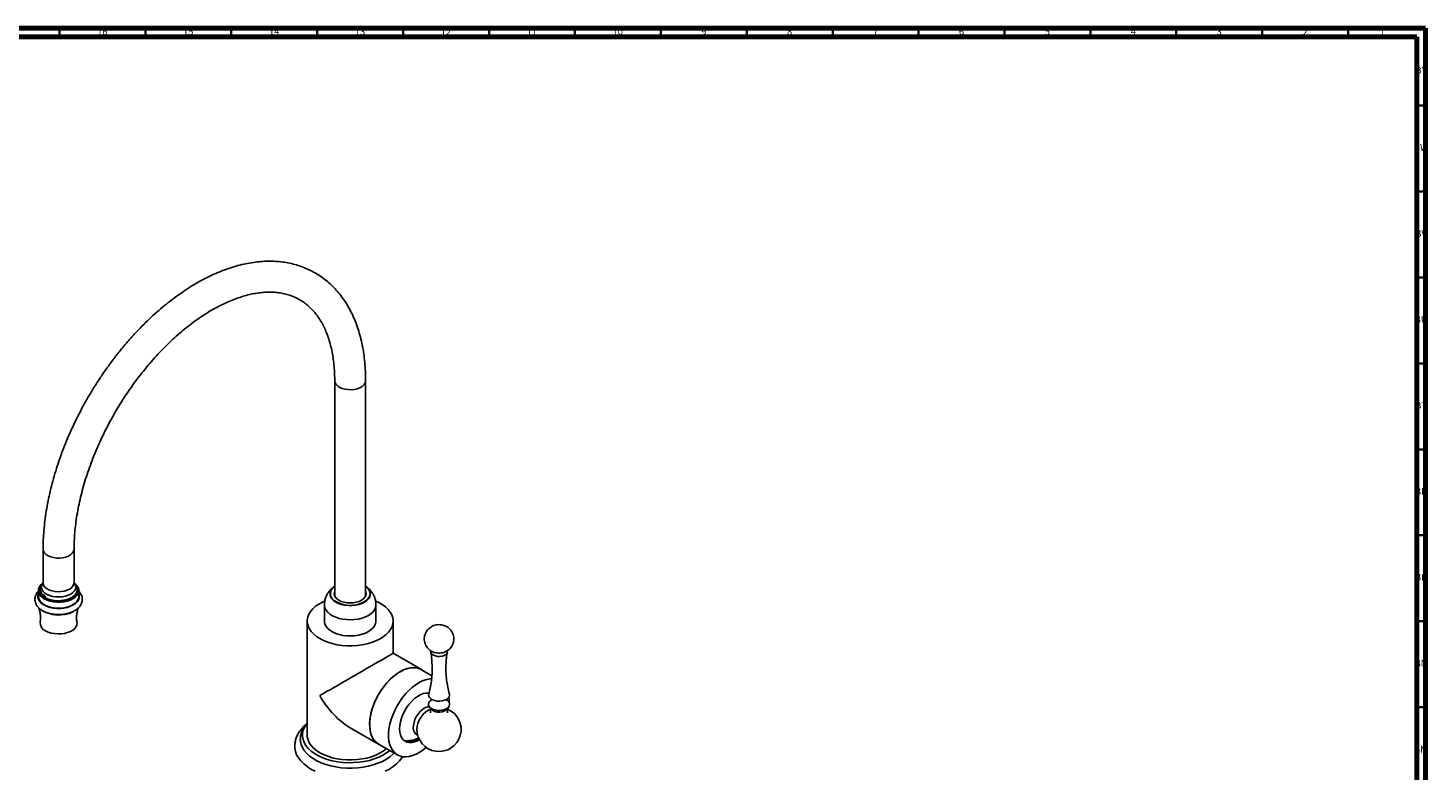
# Model space of a CAD drawing. Units: millimetres. Extents: x 3 to 2996, y 5 to 2995.
# Drawn here: x 2182 to 2996, y 2563 to 2995 of the extents above; entities that cross this region are included whole.
import ezdxf

# ---------------------------------------------------------------- set-up
doc = ezdxf.new("R2010")
doc.units = ezdxf.units.MM
doc.styles.add('SLDTEXTSTYLE0', font='TXT', dxfattribs={"width": 0.75})

msp = doc.modelspace()

# ---------------------------------------------------------------- linework, layer by layer
at = {"color": 5, "linetype": 'Continuous', "lineweight": 70}
for p, q in [((5, 2995), (2995, 2995)), ((2995, 2995), (2995, 5)), ((10, 2990), (2990, 2990)), ((2990, 2990), (2990, 10))]:
    msp.add_line(p, q, dxfattribs=at)
at = {"color": 5, "linetype": 'Continuous', "lineweight": 35}
for p, q in [((2200, 2990), (2200, 2995)), ((2250, 2990), (2250, 2995)), ((2300, 2990), (2300, 2995)), ((2350, 2990), (2350, 2995)), ((2400, 2990), (2400, 2995)), ((2450, 2990), (2450, 2995)), ((2500, 2990), (2500, 2995)), ((2550, 2990), (2550, 2995)), ((2600, 2990), (2600, 2995)), ((2650, 2990), (2650, 2995)), ((2700, 2990), (2700, 2995)), ((2750, 2990), (2750, 2995)), ((2800, 2990), (2800, 2995)), ((2850, 2990), (2850, 2995)), ((2900, 2990), (2900, 2995)), ((2950, 2990), (2950, 2995)), ((2990, 2950), (2995, 2950)), ((2990, 2900), (2995, 2900)), ((2990, 2850), (2995, 2850)), ((2990, 2800), (2995, 2800)), ((2990, 2750), (2995, 2750)), ((2990, 2700), (2995, 2700)), ((2990, 2650), (2995, 2650)), ((2990, 2600), (2995, 2600))]:
    msp.add_line(p, q, dxfattribs=at)
at = {"color": 7, "linetype": 'Continuous', "lineweight": 25}
for p, q in [((2360.16, 2789.9), (2360.16, 2664.74)), ((2378.16, 2664.74), (2378.16, 2789.9)), ((2190.46, 2691.93), (2190.46, 2672.33)), ((2208.46, 2672.33), (2208.46, 2691.93)), ((2187.71, 2667.84), (2187.71, 2664.41)), ((2188.67, 2669.03), (2188.59, 2668.73)), ((2209.84, 2669.56), (2210.29, 2668.71)), ((2210.37, 2668.22), (2210.4, 2668.08)), ((2210.42, 2667.9), (2210.39, 2668.13)), ((2211.21, 2664.41), (2211.21, 2667.84)), ((2360.03, 2665.33), (2360.16, 2665.44)), ((2354.16, 2659.5), (2354.16, 2650.11)), ((2357.93, 2664.36), (2357.84, 2664.26)), ((2384.16, 2650.11), (2384.16, 2659.5)), ((2344.16, 2650.11), (2344.16, 2583.72)), ((2394.16, 2631.35), (2394.16, 2650.11)), ((2410.65, 2621.83), (2394.16, 2631.35)), ((2416.71, 2618.28), (2410.63, 2621.79)), ((2415.27, 2600.17), (2416.33, 2598.81)), ((2415.89, 2599.38), (2415.89, 2596.72)), ((2425.45, 2598.81), (2426.51, 2600.17)), ((2425.89, 2596.72), (2425.89, 2599.38)), ((2426.76, 2604.04), (2426.68, 2605.94)), ((2426.72, 2602.77), (2426.76, 2604.04)), ((2415.85, 2598.88), (2414.33, 2598.1)), ((2369.17, 2588.05), (2385.66, 2578.53)), ((2407.79, 2584.2), (2408.45, 2583.82)), ((2385.68, 2578.57), (2396.64, 2572.24)), ((2407.32, 2581.08), (2407.73, 2581.39))]:
    msp.add_line(p, q, dxfattribs=at)
at = {"color": 8, "linetype": 'Continuous', "lineweight": 25, "flags": 128}
for points in [[(2378.16, 2789.9), (2378.14, 2789.51), (2377.82, 2788.47), (2377.14, 2787.49), (2376.14, 2786.62), (2374.85, 2785.87), (2373.33, 2785.3), (2371.64, 2784.91), (2369.85, 2784.72), (2368.03, 2784.75), (2366.25, 2784.98), (2364.6, 2785.42), (2363.13, 2786.05), (2361.91, 2786.83), (2360.99, 2787.73), (2360.4, 2788.73), (2360.17, 2789.77), (2360.16, 2789.9)], [(2190.46, 2691.93), (2190.46, 2691.8), (2190.69, 2690.76), (2191.28, 2689.76), (2192.2, 2688.86), (2193.42, 2688.08), (2194.89, 2687.45), (2196.55, 2687.02), (2198.32, 2686.78), (2200.14, 2686.75), (2201.93, 2686.94), (2203.63, 2687.33), (2205.15, 2687.9), (2206.43, 2688.65), (2207.44, 2689.53), (2208.11, 2690.5), (2208.43, 2691.54), (2208.46, 2691.93)], [(2206.53, 2665.8), (2205.06, 2665.1), (2203.39, 2664.58), (2201.58, 2664.24), (2199.7, 2664.11), (2197.8, 2664.19), (2195.96, 2664.48), (2194.25, 2664.96), (2192.73, 2665.61), (2191.45, 2666.43), (2190.46, 2667.36), (2189.8, 2668.39), (2189.48, 2669.47), (2189.53, 2670.57), (2189.93, 2671.64), (2190.39, 2672.32)], [(2205.82, 2668.66), (2204.41, 2668), (2202.8, 2667.51), (2201.05, 2667.22), (2199.23, 2667.14), (2197.42, 2667.27), (2195.7, 2667.61), (2194.13, 2668.15), (2192.78, 2668.85), (2191.7, 2669.7), (2190.94, 2670.65), (2190.53, 2671.68), (2190.46, 2672.33)], [(2208.52, 2672.33), (2208.83, 2671.9), (2209.32, 2670.84), (2209.46, 2669.75), (2209.23, 2668.66), (2208.65, 2667.61), (2207.74, 2666.65), (2206.53, 2665.8)], [(2379.77, 2653.38), (2378.03, 2652.51), (2376.08, 2651.81), (2373.96, 2651.29), (2371.74, 2650.97), (2369.45, 2650.84), (2367.16, 2650.92), (2364.91, 2651.19), (2362.77, 2651.67), (2360.77, 2652.32), (2358.97, 2653.15), (2357.41, 2654.12), (2356.13, 2655.22), (2355.15, 2656.42), (2354.5, 2657.69), (2354.19, 2659), (2354.16, 2659.5)], [(2384.16, 2659.5), (2384.16, 2659.33), (2383.94, 2658.01), (2383.38, 2656.73), (2382.48, 2655.51), (2381.27, 2654.38), (2379.77, 2653.38)], [(2409.15, 2581.82), (2407.57, 2580.91), (2405.92, 2580.25), (2404.33, 2579.9), (2402.82, 2579.86), (2401.44, 2580.15), (2400.87, 2580.39)]]:
    msp.add_lwpolyline(points, dxfattribs=at)
at = {"color": 7, "linetype": 'Continuous', "lineweight": 25, "flags": 128}
for points in [[(2187.71, 2666.08), (2187.4, 2665.02), (2187.4, 2663.81), (2187.77, 2662.61), (2188.49, 2661.46), (2189.55, 2660.41), (2190.9, 2659.47)], [(2189.91, 2671.8), (2189.83, 2671.73), (2188.81, 2670.71), (2188.11, 2669.6), (2187.75, 2668.43), (2187.75, 2667.25), (2188.11, 2666.09), (2188.81, 2664.98), (2189.83, 2663.95), (2191.15, 2663.05)], [(2209.55, 2671.02), (2209.93, 2670.59), (2210.61, 2669.47), (2210.93, 2668.29), (2210.89, 2667.1), (2210.47, 2665.93), (2209.7, 2664.83), (2208.61, 2663.82), (2207.22, 2662.94), (2205.58, 2662.22), (2203.74, 2661.68), (2201.77, 2661.34), (2199.72, 2661.21), (2197.66, 2661.29), (2195.66, 2661.58), (2193.78, 2662.07), (2192.09, 2662.75), (2190.63, 2663.59), (2189.46, 2664.57), (2188.6, 2665.65), (2188.1, 2666.81), (2187.96, 2667.99), (2188.19, 2669.18), (2188.78, 2670.32), (2189.18, 2670.82)], [(2190.9, 2659.47), (2192.52, 2658.69), (2194.34, 2658.08), (2196.33, 2657.67), (2198.4, 2657.46), (2200.51, 2657.46), (2202.59, 2657.67), (2204.57, 2658.08), (2206.4, 2658.69), (2208.01, 2659.47), (2209.37, 2660.41), (2210.42, 2661.46), (2211.15, 2662.61), (2211.51, 2663.81), (2211.51, 2665.02), (2211.21, 2666.08)], [(2191.15, 2663.05), (2192.72, 2662.29), (2194.49, 2661.7), (2196.42, 2661.29), (2198.43, 2661.09), (2200.48, 2661.09), (2202.5, 2661.29), (2204.42, 2661.7), (2206.2, 2662.29), (2207.77, 2663.05), (2209.08, 2663.95), (2210.11, 2664.98), (2210.81, 2666.09), (2211.16, 2667.25), (2211.16, 2668.43), (2210.81, 2669.6), (2210.11, 2670.71), (2209.33, 2671.52)], [(2377.48, 2661.18), (2375.91, 2660.42), (2374.13, 2659.83), (2372.21, 2659.43), (2370.19, 2659.22), (2368.14, 2659.22), (2366.12, 2659.43), (2364.19, 2659.83), (2362.42, 2660.42), (2360.85, 2661.18), (2359.53, 2662.09), (2358.51, 2663.11), (2357.81, 2664.23), (2357.45, 2665.39), (2357.45, 2666.57), (2357.81, 2667.74), (2358.51, 2668.85), (2359.53, 2669.88), (2360.16, 2670.35)], [(2375.72, 2662.25), (2374.32, 2661.58), (2372.71, 2661.08), (2370.97, 2660.78), (2369.16, 2660.68), (2367.35, 2660.78), (2365.61, 2661.08), (2364.01, 2661.58), (2362.61, 2662.25), (2361.45, 2663.06), (2360.59, 2663.98), (2360.07, 2664.99), (2359.89, 2666.03), (2360.07, 2667.08), (2360.16, 2667.33)], [(2360, 2665.21), (2360.07, 2665.44), (2360.17, 2665.72)], [(2378.16, 2667.33), (2378.26, 2667.08), (2378.44, 2666.03), (2378.26, 2664.99), (2377.73, 2663.98), (2376.88, 2663.06), (2375.72, 2662.25)], [(2377.38, 2661.29), (2378.68, 2662.18), (2379.69, 2663.2), (2380.38, 2664.3), (2380.74, 2665.45), (2380.74, 2666.62), (2380.38, 2667.77), (2379.69, 2668.87), (2378.68, 2669.88), (2378.16, 2670.27)], [(2378.16, 2670.35), (2378.8, 2669.88), (2379.82, 2668.85), (2380.52, 2667.74), (2380.88, 2666.57), (2380.88, 2665.39), (2380.52, 2664.23), (2379.82, 2663.11), (2378.8, 2662.09), (2377.48, 2661.18)], [(2378.06, 2665.52), (2378.11, 2665.47), (2378.37, 2665.28)], [(2378.18, 2665.66), (2378.26, 2665.44), (2378.33, 2665.21)], [(2191.15, 2659.62), (2192.72, 2658.86), (2194.49, 2658.27), (2196.42, 2657.86), (2198.43, 2657.66), (2200.48, 2657.66), (2202.5, 2657.86), (2204.42, 2658.27), (2206.2, 2658.86), (2207.77, 2659.62), (2209.08, 2660.52), (2210.11, 2661.55), (2210.81, 2662.66), (2211.16, 2663.82), (2211.21, 2664.41)], [(2351.49, 2639.9), (2349.52, 2641.18), (2347.83, 2642.59), (2346.44, 2644.1), (2345.36, 2645.69), (2344.63, 2647.35), (2344.23, 2649.04), (2344.19, 2650.75), (2344.5, 2652.45), (2345.15, 2654.12), (2346.14, 2655.73), (2347.45, 2657.26), (2349.07, 2658.7), (2350.97, 2660.01), (2353.13, 2661.18), (2354.32, 2661.72)], [(2384.06, 2661.7), (2385.76, 2660.9), (2387.86, 2659.69), (2389.69, 2658.35), (2391.23, 2656.89), (2392.47, 2655.33), (2393.37, 2653.71), (2393.94, 2652.03), (2394.16, 2650.32), (2394.03, 2648.61), (2393.55, 2646.93), (2392.73, 2645.28), (2391.57, 2643.71), (2390.1, 2642.22), (2388.34, 2640.85), (2386.31, 2639.61), (2384.04, 2638.51), (2381.56, 2637.57), (2378.9, 2636.82), (2376.11, 2636.24), (2373.22, 2635.87), (2370.27, 2635.69), (2367.31, 2635.72), (2364.38, 2635.94), (2361.51, 2636.37), (2358.75, 2636.99), (2356.13, 2637.79), (2353.7, 2638.77), (2351.49, 2639.9), (2351.49, 2639.9)], [(2191.86, 2644.43), (2193.38, 2643.7), (2195.12, 2643.14), (2197, 2642.78), (2198.96, 2642.62), (2200.94, 2642.67), (2202.87, 2642.93), (2204.69, 2643.4), (2206.33, 2644.04), (2207.73, 2644.85), (2208.85, 2645.8), (2209.65, 2646.85), (2210.11, 2647.96), (2210.2, 2649.1), (2210.16, 2649.41)], [(2379.77, 2643.99), (2378.03, 2643.12), (2376.08, 2642.42), (2373.96, 2641.9), (2371.74, 2641.58), (2369.45, 2641.45), (2367.16, 2641.53), (2364.91, 2641.8), (2362.77, 2642.28), (2360.77, 2642.93), (2358.97, 2643.76), (2357.41, 2644.73), (2356.13, 2645.83), (2355.15, 2647.03), (2354.5, 2648.3), (2354.19, 2649.61), (2354.16, 2650.11)], [(2384.16, 2650.11), (2384.16, 2649.94), (2383.94, 2648.62), (2383.38, 2647.34), (2382.48, 2646.12), (2381.27, 2644.99), (2379.77, 2643.99)], [(2416.19, 2633.03), (2416.18, 2633), (2416.04, 2632.24), (2416.27, 2631.49), (2416.83, 2630.8), (2417.7, 2630.22), (2418.81, 2629.8), (2420.07, 2629.57), (2421.39, 2629.55), (2422.67, 2629.73), (2423.82, 2630.1), (2424.75, 2630.64), (2425.4, 2631.31), (2425.71, 2632.05), (2425.67, 2632.81), (2425.59, 2633.03)], [(2386.47, 2578.12), (2385.84, 2578.42), (2384.43, 2579.39), (2383.21, 2580.65), (2382.2, 2582.19), (2381.41, 2583.97), (2380.86, 2585.99), (2380.55, 2588.2), (2380.49, 2590.58), (2380.67, 2593.1), (2381.1, 2595.72), (2381.77, 2598.39), (2382.67, 2601.1), (2383.79, 2603.79), (2385.11, 2606.43), (2386.61, 2608.98), (2388.28, 2611.41), (2390.08, 2613.68), (2392, 2615.76), (2394, 2617.63), (2396.06, 2619.24), (2398.16, 2620.59)], [(2410.63, 2621.79), (2410.06, 2622.09), (2408.44, 2622.67), (2406.67, 2622.94), (2404.79, 2622.89), (2402.81, 2622.52), (2400.76, 2621.83), (2398.68, 2620.85), (2396.59, 2619.57), (2394.52, 2618.02), (2392.5, 2616.22), (2390.57, 2614.19), (2388.74, 2611.97), (2387.04, 2609.58), (2385.5, 2607.06), (2384.13, 2604.45), (2382.96, 2601.77), (2382.01, 2599.07), (2381.28, 2596.39), (2380.79, 2593.76), (2380.54, 2591.22), (2380.54, 2588.81), (2380.79, 2586.55), (2381.28, 2584.49), (2382.01, 2582.65), (2382.96, 2581.05), (2384.13, 2579.72), (2385.5, 2578.68), (2385.68, 2578.57)], [(2416.58, 2616.62), (2415.75, 2616.56), (2413.77, 2616.19), (2411.72, 2615.51), (2409.64, 2614.52), (2407.55, 2613.24), (2405.48, 2611.69), (2403.47, 2609.89), (2401.53, 2607.87), (2399.7, 2605.64), (2398, 2603.26), (2396.46, 2600.74), (2395.09, 2598.12), (2393.92, 2595.44), (2392.97, 2592.75), (2392.24, 2590.06), (2391.75, 2587.43), (2391.5, 2584.89), (2391.5, 2582.48), (2391.75, 2580.23), (2392.24, 2578.16), (2392.97, 2576.32), (2393.92, 2574.72), (2395.09, 2573.4), (2396.46, 2572.35), (2398, 2571.62), (2399.7, 2571.19), (2401.53, 2571.08), (2403.47, 2571.29), (2405.48, 2571.82), (2407.55, 2572.66), (2409.64, 2573.79), (2411.72, 2575.21), (2413.43, 2576.59)], [(2398.16, 2620.59), (2400.25, 2621.66), (2402.31, 2622.42), (2404.31, 2622.87), (2406.23, 2623), (2408.03, 2622.81), (2409.7, 2622.31), (2411.2, 2621.49), (2411.42, 2621.33)], [(2415.05, 2608.21), (2414.7, 2608.25), (2413.2, 2608.22), (2411.6, 2607.87), (2409.95, 2607.2), (2408.28, 2606.24), (2406.63, 2605), (2405.03, 2603.51), (2403.53, 2601.8), (2402.15, 2599.92), (2400.93, 2597.9), (2399.88, 2595.79), (2399.05, 2593.64), (2398.44, 2591.49), (2398.07, 2589.4), (2397.94, 2587.4), (2398.07, 2585.55), (2398.44, 2583.89), (2399.05, 2582.44), (2399.88, 2581.26), (2400.93, 2580.35), (2402.15, 2579.74), (2403.53, 2579.46), (2405.03, 2579.49), (2406.63, 2579.84), (2408.28, 2580.51), (2409.47, 2581.16)], [(2414.89, 2607.57), (2414.82, 2607.23), (2414.91, 2606.39), (2415.35, 2605.58), (2416.1, 2604.86), (2417.14, 2604.26), (2418.39, 2603.82), (2419.79, 2603.57), (2421.26, 2603.52), (2422.7, 2603.67), (2424.04, 2604.02), (2425.19, 2604.54), (2426.09, 2605.2), (2426.69, 2605.98), (2426.96, 2606.81), (2426.89, 2607.58)], [(2407.79, 2584.2), (2407.25, 2584.59), (2406.57, 2585.46), (2406.12, 2586.6), (2405.93, 2587.96), (2405.99, 2589.49), (2406.32, 2591.12), (2406.88, 2592.79), (2407.67, 2594.42), (2408.65, 2595.96), (2409.78, 2597.33), (2411.01, 2598.49), (2412.3, 2599.38)], [(2416.53, 2604.15), (2415.62, 2603.47), (2415.01, 2602.69), (2414.74, 2601.85), (2414.83, 2600.99), (2415.27, 2600.17), (2416.04, 2599.44), (2417.09, 2598.83), (2418.36, 2598.39), (2419.78, 2598.13), (2421.26, 2598.08), (2422.72, 2598.24), (2424.08, 2598.59), (2425.25, 2599.12), (2426.16, 2599.79), (2426.77, 2600.57), (2427.04, 2601.42), (2426.95, 2602.27), (2426.51, 2603.09), (2425.74, 2603.82), (2425.37, 2604.07)], [(2426.22, 2598.75), (2426.26, 2598.97), (2426.46, 2600.1)], [(2416.33, 2598.81), (2416.71, 2598.41), (2417.6, 2597.82), (2418.74, 2597.39), (2420.04, 2597.15), (2421.4, 2597.13), (2422.72, 2597.31), (2423.91, 2597.7), (2424.87, 2598.25), (2425.45, 2598.81)], [(2392.21, 2574.8), (2390.39, 2573.41), (2388.22, 2572.08), (2385.79, 2570.9), (2383.15, 2569.89), (2380.33, 2569.06), (2377.36, 2568.42), (2374.29, 2567.98), (2371.14, 2567.75), (2367.98, 2567.72), (2364.82, 2567.9), (2361.73, 2568.29), (2358.73, 2568.88), (2355.86, 2569.66), (2353.18, 2570.63), (2350.69, 2571.77), (2348.45, 2573.06), (2346.48, 2574.49), (2344.81, 2576.05), (2343.45, 2577.7), (2342.43, 2579.43), (2341.76, 2581.22), (2341.44, 2583.04), (2341.48, 2584.87), (2341.89, 2586.68), (2342.65, 2588.46), (2343.76, 2590.17), (2344.16, 2590.68)], [(2351.49, 2573.52), (2349.52, 2574.8), (2347.83, 2576.2), (2346.44, 2577.71), (2345.36, 2579.3), (2344.63, 2580.96), (2344.23, 2582.66), (2344.16, 2583.72)], [(2348.87, 2562.72), (2346.36, 2564.03), (2344.1, 2565.48), (2342.12, 2567.05), (2340.43, 2568.74), (2339.06, 2570.52), (2338.01, 2572.37), (2337.31, 2574.28), (2336.96, 2576.22), (2336.91, 2577.22)], [(2394.72, 2573.36), (2394.08, 2572.7), (2392.29, 2571.17), (2390.23, 2569.77), (2387.91, 2568.5), (2385.36, 2567.39), (2382.61, 2566.44), (2379.71, 2565.68), (2376.67, 2565.1), (2373.54, 2564.72), (2370.36, 2564.55), (2367.17, 2564.57), (2364, 2564.8), (2360.89, 2565.23), (2357.88, 2565.85), (2355.01, 2566.66), (2352.31, 2567.65), (2349.82, 2568.8), (2347.56, 2570.11), (2345.56, 2571.55), (2343.85, 2573.1), (2342.45, 2574.76), (2341.37, 2576.5), (2340.63, 2578.29), (2340.23, 2580.12), (2340.16, 2581.31)], [(2390.23, 2575.95), (2390.1, 2575.84), (2388.34, 2574.47), (2386.31, 2573.22), (2384.04, 2572.12), (2381.56, 2571.19), (2378.9, 2570.43), (2376.11, 2569.86), (2373.22, 2569.48), (2370.27, 2569.31), (2367.31, 2569.33), (2364.38, 2569.56), (2361.51, 2569.98), (2358.75, 2570.6), (2356.13, 2571.41), (2353.7, 2572.38), (2351.49, 2573.52)], [(2401.44, 2580.04), (2402.09, 2580.17), (2403.14, 2580.48)], [(2399.69, 2571.19), (2399.27, 2570.52), (2397.9, 2568.74), (2396.21, 2567.05), (2394.23, 2565.48), (2391.97, 2564.03), (2389.46, 2562.72)]]:
    msp.add_lwpolyline(points, dxfattribs=at)
at = {"color": 8, "linetype": 'Continuous', "lineweight": 25}
for centre, radius, start, end in [((2203.98, 2672.77), 4.5, 294.19711, 354.48275), ((2369.26, 2676.25), 17.02, 235.10288, 298.47905)]:
    msp.add_arc(centre, radius, start, end, dxfattribs=at)
at = {"color": 7, "linetype": 'Continuous', "lineweight": 25}
for centre, radius, start, end in [((2362.38, 2666.08), 4.74, 117.82012, 232.99404), ((2193.58, 2665), 5.9, 185.65338, 245.66676), ((2199.54, 2672.24), 18.64, 237.60138, 296.31884), ((2198.38, 2662.73), 6.71, 165.07401, 170.26724), ((2193.9, 2649.15), 5.15, 177.17541, 246.64956), ((2415.28, 2594.69), 5.56, 90.73125, 122.47344), ((2420.89, 2587.06), 12.85, 179.29696, 67.10118), ((2421.9, 2586.47), 13.87, 122.60243, 176.92548)]:
    msp.add_arc(centre, radius, start, end, dxfattribs=at)
for major_axis, ratio, start_param, end_param in [((25, 14.43), 0.00007, 0.000041, 2.356154), ((-17.68, 30.62), 0.577335, 1.570756, 2.356235)]:
    msp.add_ellipse((2369.16, 2616.92), major_axis=major_axis, ratio=ratio, start_param=start_param, end_param=end_param, dxfattribs=at)
for points, knots in [([(2378.16, 2789.9), (2378.16, 2790.85), (2378.14, 2793.59), (2377.92, 2798.03), (2377.44, 2803.16), (2376.71, 2808.15), (2375.74, 2812.98), (2374.53, 2817.64), (2373.09, 2822.1), (2371.41, 2826.37), (2369.5, 2830.41), (2367.37, 2834.22), (2365.02, 2837.79), (2362.47, 2841.11), (2359.73, 2844.16), (2356.8, 2846.95), (2353.7, 2849.47), (2350.44, 2851.71), (2347.02, 2853.68), (2343.45, 2855.36), (2339.75, 2856.76), (2335.92, 2857.88), (2331.96, 2858.71), (2327.89, 2859.25), (2323.7, 2859.5), (2319.42, 2859.45), (2315.05, 2859.1), (2310.59, 2858.46), (2306.07, 2857.52), (2301.49, 2856.28), (2296.87, 2854.75), (2292.22, 2852.94), (2287.56, 2850.83), (2282.89, 2848.46), (2278.23, 2845.81), (2273.59, 2842.91), (2268.99, 2839.75), (2264.43, 2836.35), (2259.93, 2832.72), (2255.49, 2828.87), (2251.12, 2824.8), (2246.84, 2820.54), (2242.65, 2816.08), (2238.57, 2811.44), (2234.6, 2806.63), (2230.75, 2801.67), (2227.03, 2796.56), (2223.45, 2791.32), (2220.01, 2785.96), (2216.73, 2780.49), (2213.61, 2774.93), (2210.66, 2769.28), (2207.88, 2763.57), (2205.29, 2757.8), (2202.89, 2751.99), (2200.68, 2746.15), (2198.68, 2740.3), (2196.88, 2734.44), (2195.29, 2728.6), (2193.92, 2722.78), (2192.77, 2717.01), (2191.85, 2711.28), (2191.15, 2705.62), (2190.68, 2700.04), (2190.48, 2695.48), (2190.46, 2692.81), (2190.46, 2691.93)], [0, 0, 0, 0, 0.0085656, 0.0247266, 0.0408956, 0.0570574, 0.0732008, 0.0893116, 0.1053732, 0.121367, 0.1372742, 0.1530773, 0.1687626, 0.1843222, 0.199756, 0.2150723, 0.2302875, 0.2454252, 0.2605146, 0.2755876, 0.2906665, 0.3057836, 0.3209678, 0.3362431, 0.3516266, 0.3671276, 0.3827477, 0.3984815, 0.4143177, 0.430241, 0.4462344, 0.4622808, 0.4783642, 0.4944709, 0.5105896, 0.5267105, 0.5428265, 0.5589337, 0.5750296, 0.5911128, 0.6071831, 0.6232406, 0.6392859, 0.6553202, 0.6713447, 0.6873607, 0.7033698, 0.7193736, 0.7353737, 0.7513718, 0.7673695, 0.7833684, 0.7993697, 0.8153752, 0.8313867, 0.8474057, 0.863434, 0.8794731, 0.8955246, 0.9115899, 0.9276702, 0.9437663, 0.9598787, 0.9760073, 0.992151, 1, 1, 1, 1]), ([(2208.46, 2691.93), (2208.46, 2692.75), (2208.48, 2695.12), (2208.67, 2699.16), (2209.09, 2704.09), (2209.73, 2709.13), (2210.57, 2714.26), (2211.63, 2719.48), (2212.89, 2724.76), (2214.36, 2730.09), (2216.04, 2735.46), (2217.91, 2740.84), (2219.97, 2746.23), (2222.23, 2751.6), (2224.66, 2756.94), (2227.27, 2762.24), (2230.05, 2767.47), (2232.98, 2772.63), (2236.07, 2777.69), (2239.3, 2782.65), (2242.66, 2787.48), (2246.15, 2792.18), (2249.74, 2796.73), (2253.43, 2801.11), (2257.21, 2805.32), (2261.07, 2809.34), (2265, 2813.16), (2268.97, 2816.76), (2272.98, 2820.15), (2277.02, 2823.31), (2281.07, 2826.24), (2285.12, 2828.92), (2289.16, 2831.35), (2293.17, 2833.52), (2297.14, 2835.44), (2301.06, 2837.09), (2304.91, 2838.48), (2308.69, 2839.61), (2312.38, 2840.47), (2315.98, 2841.08), (2319.47, 2841.42), (2322.86, 2841.5), (2326.14, 2841.33), (2329.3, 2840.9), (2332.36, 2840.2), (2335.3, 2839.24), (2338.13, 2838.01), (2340.83, 2836.49), (2343.4, 2834.69), (2345.8, 2832.62), (2348.03, 2830.3), (2350.09, 2827.72), (2351.95, 2824.92), (2353.63, 2821.89), (2355.12, 2818.64), (2356.43, 2815.19), (2357.55, 2811.53), (2358.48, 2807.67), (2359.21, 2803.61), (2359.74, 2799.38), (2360.07, 2795.05), (2360.16, 2791.85), (2360.16, 2790.15), (2360.16, 2789.9)], [0, 0, 0, 0, 0.008613, 0.025077, 0.041556, 0.058051, 0.074563, 0.091093, 0.107641, 0.124205, 0.140785, 0.15738, 0.173986, 0.190603, 0.207228, 0.22386, 0.240496, 0.257135, 0.273774, 0.290411, 0.307044, 0.323671, 0.340289, 0.356897, 0.373492, 0.390074, 0.406639, 0.423186, 0.439714, 0.456222, 0.472708, 0.489175, 0.505621, 0.522051, 0.538468, 0.554879, 0.571292, 0.587716, 0.604171, 0.620677, 0.637264, 0.653968, 0.670831, 0.687901, 0.705222, 0.722828, 0.74072, 0.758849, 0.777104, 0.795286, 0.813257, 0.830948, 0.848348, 0.865488, 0.882416, 0.89918, 0.915824, 0.932385, 0.948892, 0.965367, 0.981828, 0.997401, 1, 1, 1, 1]), ([(2187.71, 2667.4), (2187.53, 2667.22), (2187, 2666.7), (2186.38, 2665.69), (2185.84, 2664.39), (2185.62, 2663.01), (2185.72, 2661.61), (2186.13, 2660.28), (2186.82, 2659.03), (2187.79, 2657.87), (2188.91, 2656.9), (2189.77, 2656.37), (2190.14, 2656.14)], [0, 0, 0, 0, 0.053249, 0.159662, 0.262415, 0.372177, 0.478508, 0.583584, 0.689697, 0.799121, 0.912692, 1, 1, 1, 1]), ([(2191.76, 2663.86), (2191.46, 2664.04), (2190.32, 2664.72), (2188.99, 2666.18), (2188.33, 2667.83), (2188.68, 2668.75), (2188.78, 2669)], [0, 0, 0, 0, 0.1332692, 0.4996986, 0.8661268, 1, 1, 1, 1]), ([(2188.46, 2667.33), (2188.53, 2666.79), (2188.68, 2665.71), (2189.81, 2664.18), (2191.06, 2663.35), (2191.68, 2662.95)], [0, 0, 0, 0, 0.331415, 0.668585, 1, 1, 1, 1]), ([(2189.17, 2670.21), (2188.98, 2669.79), (2188.48, 2668.7), (2189.07, 2666.88), (2190.38, 2665.38), (2191.54, 2664.67), (2191.89, 2664.46)], [0, 0, 0, 0, 0.206582, 0.534294, 0.861021, 1, 1, 1, 1]), ([(2190.4, 2672.34), (2190.12, 2672.01), (2189.58, 2671.38), (2189.23, 2670.62), (2189.07, 2670.27)], [0, 0, 0, 0, 0.532897, 1, 1, 1, 1]), ([(2189.15, 2666.22), (2189.31, 2665.88), (2189.75, 2664.92), (2191.6, 2663.61), (2194.39, 2662.44), (2197.2, 2661.96), (2199.99, 2661.87), (2202.79, 2662.14), (2205.97, 2663.09), (2208.59, 2664.67), (2210.09, 2666.66), (2210.56, 2668.37), (2210.12, 2669.29), (2210.01, 2669.51)], [0, 0, 0, 0, 0.056244, 0.159292, 0.262345, 0.374124, 0.421717, 0.517664, 0.629218, 0.740772, 0.852203, 0.963509, 1, 1, 1, 1]), ([(2190.14, 2656.14), (2190.43, 2655.98), (2191.25, 2655.53), (2192.75, 2654.92), (2194.67, 2654.38), (2196.69, 2654.02), (2198.77, 2653.86), (2200.86, 2653.89), (2202.92, 2654.12), (2204.91, 2654.54), (2206.79, 2655.15), (2208.51, 2655.94), (2210.04, 2656.92), (2211.33, 2658.06), (2212.29, 2659.31), (2212.94, 2660.64), (2213.27, 2662.02), (2213.26, 2663.43), (2212.95, 2664.79), (2212.32, 2666.06), (2211.73, 2666.94), (2211.28, 2667.36), (2211.21, 2667.42)], [0, 0, 0, 0, 0.029784, 0.084977, 0.14001, 0.194857, 0.249558, 0.304213, 0.358939, 0.413834, 0.469032, 0.524655, 0.580744, 0.637055, 0.692712, 0.740906, 0.792515, 0.842252, 0.891127, 0.940085, 0.990319, 1, 1, 1, 1]), ([(2190.46, 2672.33), (2190.46, 2672.33), (2190.46, 2672.31), (2190.46, 2672.3), (2190.46, 2672.29)], [0, 0, 0, 0, 0.143469, 1, 1, 1, 1]), ([(2210.26, 2668.66), (2210.31, 2668.56), (2210.7, 2667.78), (2210.27, 2666.18), (2208.87, 2664.16), (2206.37, 2662.5), (2204.16, 2661.9), (2203.09, 2661.61)], [0, 0, 0, 0, 0.031844, 0.276805, 0.521939, 0.767131, 1, 1, 1, 1]), ([(2206.18, 2662.6), (2206.57, 2662.76), (2207.98, 2663.32), (2209.39, 2664.56), (2209.81, 2665.66), (2209.96, 2666.06)], [0, 0, 0, 0, 0.196057, 0.71211, 1, 1, 1, 1]), ([(2210.4, 2666.6), (2210.31, 2666.34), (2210, 2665.38), (2209.04, 2664.05), (2207.62, 2663.28), (2207.11, 2663)], [0, 0, 0, 0, 0.1872218, 0.7077199, 1, 1, 1, 1]), ([(2208.46, 2672.3), (2208.46, 2672.29), (2208.46, 2672.29), (2208.46, 2672.32), (2208.46, 2672.33)], [0, 0, 0, 0, 0.5618174, 1, 1, 1, 1]), ([(2210.1, 2669.54), (2210, 2669.85), (2209.76, 2670.62), (2209.2, 2671.56), (2208.7, 2672.11), (2208.51, 2672.32)], [0, 0, 0, 0, 0.299558, 0.740941, 1, 1, 1, 1]), ([(2210.2, 2666.56), (2210.28, 2666.7), (2210.5, 2667.08), (2210.38, 2667.47), (2210.31, 2667.72)], [0, 0, 0, 0, 0.377251, 1, 1, 1, 1]), ([(2210.5, 2667.47), (2210.5, 2667.45), (2210.5, 2667.34), (2210.48, 2667.04), (2210.43, 2666.77), (2210.4, 2666.6)], [0, 0, 0, 0, 0.06415, 0.394216, 1, 1, 1, 1]), ([(2360.16, 2670.35), (2360.12, 2670.32), (2359.5, 2669.96), (2358.47, 2669.08), (2357.11, 2667.71), (2356, 2666.14), (2355.13, 2664.45), (2354.51, 2662.59), (2354.18, 2660.92), (2354.2, 2659.87), (2354.2, 2659.51)], [0, 0, 0, 0, 0.0128904, 0.1650227, 0.3144554, 0.4621764, 0.608894, 0.7550779, 0.9167503, 1, 1, 1, 1]), ([(2384.15, 2659.5), (2384.13, 2660.12), (2384.09, 2661.39), (2383.64, 2663.24), (2382.94, 2665.02), (2382.01, 2666.64), (2380.86, 2668.1), (2379.58, 2669.36), (2378.62, 2670.03), (2378.16, 2670.34)], [0, 0, 0, 0, 0.14346, 0.293571, 0.440323, 0.584737, 0.727925, 0.871183, 1, 1, 1, 1]), ([(2187.89, 2657.84), (2187.97, 2657.63), (2188.31, 2656.85), (2188.71, 2655.22), (2188.99, 2653.04), (2189, 2651.04), (2188.8, 2649.87), (2188.72, 2649.42)], [0, 0, 0, 0, 0.090044, 0.332621, 0.586311, 0.84383, 1, 1, 1, 1]), ([(2205.85, 2662.35), (2206.22, 2662.49), (2206.7, 2662.67), (2207.03, 2662.94), (2207.11, 2663)], [0, 0, 0, 0, 0.75117, 1, 1, 1, 1]), ([(2210.17, 2649.42), (2210.15, 2649.52), (2209.97, 2650.33), (2209.91, 2651.98), (2210.03, 2654.22), (2210.43, 2656.24), (2210.85, 2657.37), (2211.03, 2657.86)], [0, 0, 0, 0, 0.036033, 0.291922, 0.548833, 0.79923, 1, 1, 1, 1]), ([(2416.43, 2646.84), (2416.03, 2646.58), (2415.21, 2646.05), (2414.17, 2645), (2413.3, 2643.76), (2412.68, 2642.38), (2412.31, 2640.86), (2412.25, 2639.27), (2412.5, 2637.7), (2413.02, 2636.27), (2413.76, 2635.01), (2414.68, 2633.93), (2415.75, 2633.03), (2416.95, 2632.32), (2418.28, 2631.8), (2419.73, 2631.49), (2421.33, 2631.42), (2422.94, 2631.64), (2424.46, 2632.14), (2425.8, 2632.87), (2426.98, 2633.81), (2427.97, 2634.94), (2428.75, 2636.24), (2429.27, 2637.66), (2429.52, 2639.2), (2429.48, 2640.77), (2429.13, 2642.29), (2428.53, 2643.67), (2427.72, 2644.87), (2426.74, 2645.88), (2425.63, 2646.72), (2424.38, 2647.36), (2423.02, 2647.81), (2421.51, 2648.04), (2419.94, 2648.02), (2418.39, 2647.72), (2417.23, 2647.28), (2416.61, 2646.94), (2416.43, 2646.84)], [0, 0, 0, 0, 0.027007, 0.055198, 0.083457, 0.111843, 0.140339, 0.171553, 0.201268, 0.229647, 0.256985, 0.283553, 0.309654, 0.335678, 0.362159, 0.389802, 0.419441, 0.451978, 0.481157, 0.509664, 0.537866, 0.566062, 0.594369, 0.622802, 0.65133, 0.681984, 0.711203, 0.739191, 0.766232, 0.792601, 0.818625, 0.844738, 0.871533, 0.899767, 0.930303, 0.960012, 0.988692, 1, 1, 1, 1]), ([(2416.06, 2632.04), (2416.07, 2632), (2416.37, 2630.59), (2416.67, 2627.72), (2416.94, 2623.49), (2416.85, 2619.26), (2416.46, 2615.1), (2415.82, 2611.19), (2415.18, 2608.74), (2414.88, 2607.6)], [0, 0, 0, 0, 0.005877, 0.176973, 0.347948, 0.518129, 0.686923, 0.853703, 1, 1, 1, 1]), ([(2426.92, 2607.6), (2426.73, 2608.29), (2426.16, 2610.29), (2425.52, 2613.76), (2425.01, 2617.95), (2424.83, 2622.2), (2424.99, 2626.42), (2425.3, 2629.71), (2425.65, 2631.55), (2425.75, 2632.03)], [0, 0, 0, 0, 0.088489, 0.259041, 0.430154, 0.601006, 0.770953, 0.939384, 1, 1, 1, 1]), ([(2416.28, 2604.84), (2416.29, 2604.84), (2416.29, 2604.83), (2416.41, 2604.48), (2416.38, 2604.05), (2416.26, 2603.82), (2416.28, 2603.85), (2416.28, 2603.86)], [0, 0, 0, 0, 0.155713, 0.402874, 0.703333, 0.937803, 1, 1, 1, 1]), ([(2425.49, 2603.86), (2425.5, 2603.85), (2425.53, 2603.82), (2425.4, 2604.03), (2425.36, 2604.45), (2425.48, 2604.82), (2425.49, 2604.84), (2425.5, 2604.85)], [0, 0, 0, 0, 0.054854, 0.288375, 0.559973, 0.830795, 1, 1, 1, 1]), ([(2343.63, 2590.17), (2343.58, 2590.13), (2342.81, 2589.55), (2341.56, 2588.27), (2339.94, 2586.34), (2338.66, 2584.28), (2337.72, 2582.14), (2337.14, 2579.97), (2336.89, 2578.32), (2336.94, 2577.41), (2336.94, 2577.23)], [0, 0, 0, 0, 0.011302, 0.178515, 0.343532, 0.504888, 0.661643, 0.813769, 0.962095, 1, 1, 1, 1]), ([(2344.16, 2590.78), (2343.81, 2590.39), (2342.92, 2589.43), (2341.85, 2587.73), (2340.92, 2585.75), (2340.37, 2583.73), (2340.14, 2582.24), (2340.18, 2581.44), (2340.19, 2581.32)], [0, 0, 0, 0, 0.143801, 0.357232, 0.565084, 0.766882, 0.963528, 1, 1, 1, 1]), ([(2400.64, 2580.55), (2401.05, 2580.5), (2402.14, 2580.39), (2403.93, 2580.51), (2405.95, 2580.87), (2407.71, 2581.39), (2408.75, 2581.88), (2409.17, 2582.09)], [0, 0, 0, 0, 0.14007, 0.375979, 0.609137, 0.84078, 1, 1, 1, 1]), ([(2408.42, 2581.75), (2408.18, 2581.59), (2407.44, 2581.1), (2406.19, 2580.54), (2404.74, 2580.07), (2403.36, 2579.88), (2402.12, 2579.97), (2401.27, 2580.16), (2400.89, 2580.4), (2400.83, 2580.43)], [0, 0, 0, 0, 0.0810448, 0.2570423, 0.4328282, 0.6088513, 0.7863637, 0.9674719, 1, 1, 1, 1])]:
    msp.add_open_spline(points, degree=3, knots=knots, dxfattribs=at)

# ---------------------------------------------------------------- texts
at = {"color": 7, "linetype": 'Continuous', "lineweight": 0, "attachment_point": 2, "style": 'SLDTEXTSTYLE0'}
for s, insert, char_height in [('16', (2224.92, 2995.06), 3.969), ('15', (2274.92, 2995.06), 3.969), ('14', (2324.92, 2995.06), 3.969), ('13', (2374.92, 2995.06), 3.969), ('12', (2424.92, 2995.06), 3.969), ('11', (2474.92, 2995.06), 3.969), ('10', (2524.92, 2995.06), 3.969), ('9', (2574.96, 2995.06), 3.97), ('8', (2624.96, 2995.06), 3.97), ('7', (2674.96, 2995.06), 3.97), ('6', (2724.96, 2995.06), 3.97), ('5', (2774.96, 2995.06), 3.97), ('4', (2824.96, 2995.06), 3.97), ('3', (2874.96, 2995.06), 3.97), ('2', (2924.96, 2995.06), 3.97), ('1', (2969.96, 2995.06), 3.97), ('BY', (2992.46, 2972.56), 3.969), ('BW', (2992.47, 2927.56), 3.969), ('BV', (2992.41, 2877.56), 3.969), ('BU', (2992.48, 2827.56), 3.969), ('BT', (2992.46, 2777.56), 3.969), ('BR', (2992.42, 2727.56), 3.969), ('BP', (2992.46, 2677.56), 3.969), ('BN', (2992.43, 2627.56), 3.969), ('BM', (2992.33, 2577.56), 3.969)]:
    msp.add_mtext(s, dxfattribs=dict(at, insert=insert, char_height=char_height))

doc.saveas('drawing.dxf')
